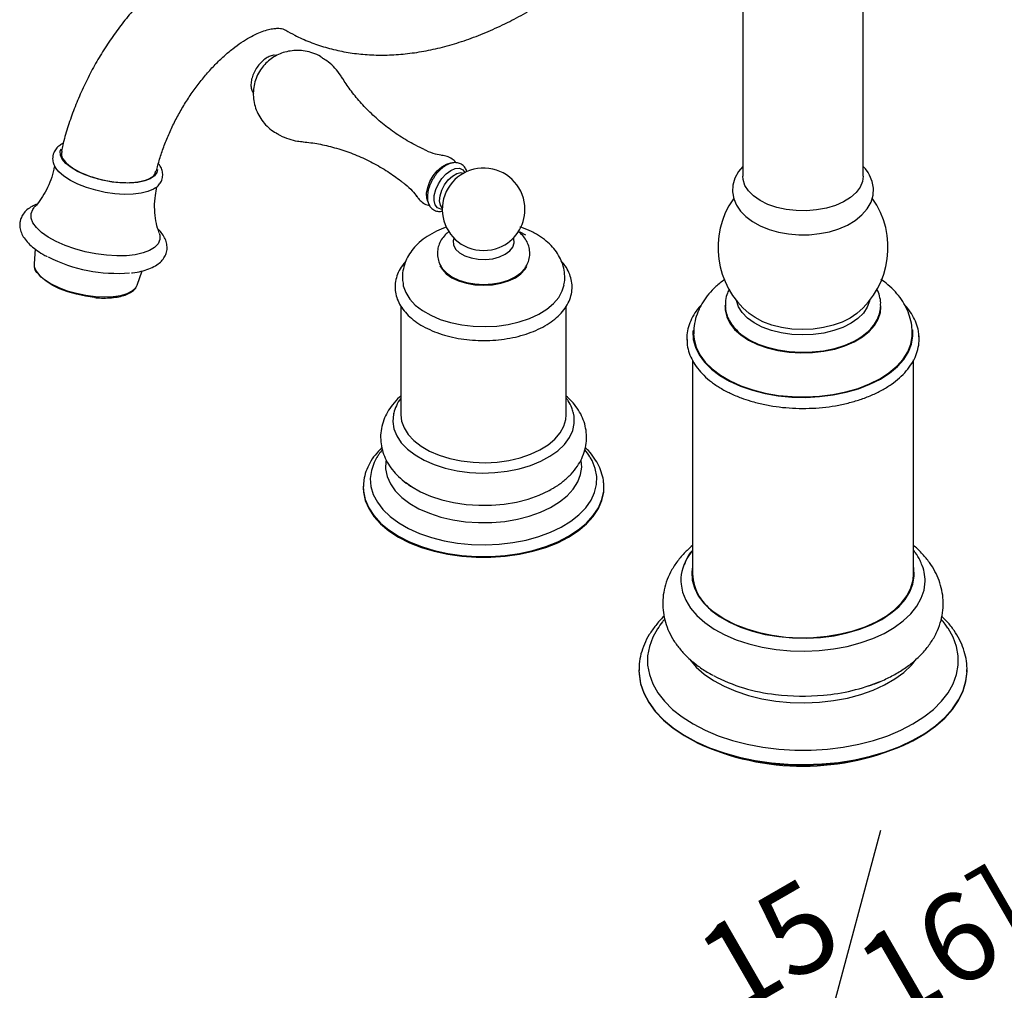
# Model space of a CAD drawing. Units: millimetres. Extents: x -1027 to 210, y -64 to 861.
# Drawn here: x 19 to 36, y 233 to 249 of the extents above; entities that cross this region are included whole.
import ezdxf

# ---------------------------------------------------------------- set-up
doc = ezdxf.new("R2010")
doc.units = ezdxf.units.MM
doc.layers.add('DIM', color=6, linetype='Continuous')
doc.styles.add('勝泰-1.5', font='simplex.shx', dxfattribs={"height": 1.5, "bigfont": 'chineset.shx'})
doc.dimstyles.new('比例1／8', dxfattribs={"dimtxt": 1.5, "dimasz": 2, "dimexe": 1.25, "dimexo": 0.625, "dimgap": 0.5, "dimtad": 1, "dimdec": 0, "dimlfac": 8, "dimdsep": 46, "dimtxsty": '勝泰-1.5', "dimcen": 2.5, "dimadec": 0, "dimazin": 0, "dimtfac": 1, "dimtdec": 0, "dimtmove": 0, "dimatfit": 3, "dimfxl": 0, "dimfrac": 1, "dimarcsym": 0})

# ---------------------------------------------------------------- blocks, each defined once
blk = doc.blocks.new('*D123')
at = {"layer": 'Defpoints', "color": 0}
for p in [(47.089, 236.877), (41.252, 235.783), (43.223, 234.645)]:
    blk.add_point(p, dxfattribs=at)
at = {"layer": 'DIM', "color": 0, "lineweight": -2}
for p, q in [((46.849, 239.015), (48.581, 240.015)), ((46.464, 237.238), (43.867, 238.737)), ((45.117, 238.015), (41.252, 235.783)), ((42.598, 235.006), (40.002, 236.505)), ((39.52, 234.783), (27.581, 227.891))]:
    blk.add_line(p, q, dxfattribs=at)
at = {"layer": 'DIM', "color": 0}
for points in [[(46.683, 239.304), (47.016, 238.727), (45.117, 238.015)], [(39.686, 234.495), (39.353, 235.072), (41.252, 235.783)]]:
    blk.add_solid(points, dxfattribs=at)
at = {"layer": 'DIM', "color": 0, "insert": (31.559, 232.786), "char_height": 1.5, "attachment_point": 5, "rotation": 30, "style": '勝泰-1.5'}
blk.add_mtext('{\\A0;50[1{\\H1x;\\S15#16;}]}', dxfattribs=at)

msp = doc.modelspace()

# ---------------------------------------------------------------- linework, layer by layer
for p, q in [((33.285, 246.829), (33.285, 251.86)), ((31.231, 251.744), (31.231, 246.829)), ((23.429, 249.321), (23.446, 249.312)), ((19.605, 247.254), (19.619, 247.296)), ((27.536, 245.822), (27.438, 245.872)), ((19.176, 245.588), (19.158, 245.332)), ((19.158, 245.332), (19.16, 245.297)), ((20.915, 244.972), (20.999, 245.214)), ((20.903, 244.947), (20.915, 244.972)), ((25.409, 244.612), (25.409, 242.76)), ((28.225, 242.76), (28.225, 244.608)), ((30.934, 244.613), (30.933, 244.627)), ((34.237, 244.058), (34.236, 244.106)), ((34.237, 244.057), (34.236, 244.106)), ((30.279, 244.058), (30.279, 244.057)), ((30.279, 244.058), (30.279, 244.036)), ((30.279, 244.057), (30.279, 244.036)), ((34.237, 244.057), (34.237, 244.058)), ((30.374, 243.692), (30.374, 240.051)), ((34.142, 240.051), (34.142, 243.697)), ((25.288, 242.797), (25.284, 242.78)), ((28.348, 242.789), (28.346, 242.799)), ((24.768, 241.531), (24.768, 241.516)), ((28.867, 241.516), (28.867, 241.531)), ((29.463, 238.416), (29.463, 238.408)), ((29.463, 238.416), (29.464, 238.407)), ((35.053, 238.408), (35.053, 238.416))]:
    msp.add_line(p, q)
at = {"flags": 128}
for points in [[(21.263, 246.942), (21.251, 246.888), (21.209, 246.831), (21.139, 246.783), (21.044, 246.746), (20.926, 246.722), (20.791, 246.71), (20.643, 246.712), (20.487, 246.728), (20.329, 246.757), (20.175, 246.797), (20.03, 246.848), (19.9, 246.908), (19.789, 246.974), (19.702, 247.045), (19.64, 247.116), (19.608, 247.187), (19.605, 247.254), (19.605, 247.254)], [(19.53, 246.962), (19.522, 246.975), (19.514, 246.989)], [(21.228, 246.628), (21.193, 246.605), (21.098, 246.565), (20.981, 246.536), (20.845, 246.52), (20.695, 246.518), (20.535, 246.528), (20.372, 246.552), (20.209, 246.588), (20.052, 246.635), (19.907, 246.692), (19.777, 246.756), (19.668, 246.827), (19.582, 246.9), (19.53, 246.962)], [(25.867, 246.394), (25.849, 246.454), (25.846, 246.54), (25.865, 246.637), (25.903, 246.737), (25.959, 246.833), (26.028, 246.919), (26.105, 246.987), (26.184, 247.032), (26.259, 247.052), (26.281, 247.053)], [(26.113, 246.265), (26.091, 246.266), (26.034, 246.29), (25.994, 246.34), (25.975, 246.413), (25.977, 246.501), (26.002, 246.599), (26.047, 246.698), (26.107, 246.79), (26.18, 246.868), (26.257, 246.925), (26.334, 246.957), (26.404, 246.962), (26.462, 246.938), (26.5, 246.891)], [(31.231, 246.99), (31.162, 246.909), (31.099, 246.794), (31.064, 246.675), (31.059, 246.558), (31.079, 246.444), (31.124, 246.336), (31.192, 246.234), (31.283, 246.14), (31.396, 246.054), (31.53, 245.98), (31.68, 245.92), (31.842, 245.874), (32.013, 245.844), (32.188, 245.83), (32.365, 245.831), (32.54, 245.849), (32.709, 245.882), (32.869, 245.931), (33.017, 245.995), (33.149, 246.074), (33.263, 246.167), (33.353, 246.272), (33.417, 246.387), (33.452, 246.505), (33.458, 246.623), (33.438, 246.737), (33.394, 246.845), (33.368, 246.889), (33.368, 246.889), (33.324, 246.95), (33.285, 246.99)], [(26.114, 246.286), (26.081, 246.335), (26.067, 246.408), (26.075, 246.495), (26.104, 246.589), (26.153, 246.681), (26.215, 246.764), (26.287, 246.83), (26.361, 246.873), (26.431, 246.889), (26.481, 246.881)], [(33.285, 246.829), (33.273, 246.739), (33.232, 246.641), (33.162, 246.549), (33.067, 246.464), (32.949, 246.391), (32.81, 246.33), (32.656, 246.283), (32.49, 246.252), (32.318, 246.238), (32.144, 246.24), (31.973, 246.26), (31.81, 246.296), (31.661, 246.347), (31.528, 246.413), (31.417, 246.49), (31.329, 246.577), (31.269, 246.671), (31.237, 246.77), (31.231, 246.829)], [(19.108, 246.191), (19.137, 246.262), (19.162, 246.294)], [(21.289, 245.859), (21.299, 245.825), (21.3, 245.748), (21.271, 245.677), (21.213, 245.615), (21.127, 245.561), (21.017, 245.519), (20.884, 245.49), (20.732, 245.473), (20.567, 245.47), (20.391, 245.48), (20.21, 245.504), (20.029, 245.541), (19.853, 245.589), (19.686, 245.648), (19.534, 245.715), (19.399, 245.79), (19.287, 245.869), (19.2, 245.951), (19.14, 246.033), (19.109, 246.114), (19.108, 246.191), (19.108, 246.191)], [(26.308, 245.777), (26.296, 245.728), (26.303, 245.655), (26.341, 245.586), (26.406, 245.524), (26.495, 245.472), (26.603, 245.435), (26.723, 245.413), (26.849, 245.409), (26.972, 245.422), (27.087, 245.452), (27.186, 245.496), (27.264, 245.554), (27.316, 245.62), (27.338, 245.691), (27.331, 245.764), (27.326, 245.777)], [(19.16, 245.297), (19.162, 245.285), (19.192, 245.212), (19.252, 245.138), (19.338, 245.065), (19.448, 244.996), (19.578, 244.933), (19.724, 244.877), (19.881, 244.832), (20.043, 244.799), (20.205, 244.778)], [(26.074, 245.302), (26.109, 245.241), (26.18, 245.165), (26.275, 245.098), (26.392, 245.043), (26.524, 245.002), (26.668, 244.977), (26.817, 244.968), (26.967, 244.977), (27.11, 245.002), (27.243, 245.043), (27.359, 245.098), (27.454, 245.165), (27.525, 245.241), (27.553, 245.288)], [(26.104, 245.269), (26.113, 245.256), (26.184, 245.18), (26.278, 245.113), (26.394, 245.058), (26.526, 245.018), (26.668, 244.993), (26.817, 244.984), (26.966, 244.993), (27.109, 245.018), (27.24, 245.058), (27.356, 245.113), (27.451, 245.18), (27.521, 245.256), (27.529, 245.267)], [(20.191, 244.763), (20.036, 244.783), (19.882, 244.815), (19.732, 244.858), (19.593, 244.911), (19.468, 244.972), (19.363, 245.038), (19.281, 245.107), (19.226, 245.176)], [(20.205, 244.778), (20.362, 244.77), (20.508, 244.776), (20.637, 244.796), (20.747, 244.828), (20.832, 244.873), (20.891, 244.927), (20.903, 244.947)], [(25.446, 244.978), (25.449, 244.958), (25.49, 244.844), (25.558, 244.735), (25.653, 244.632), (25.774, 244.539), (25.916, 244.457), (26.077, 244.388), (26.255, 244.333), (26.444, 244.293), (26.641, 244.27), (26.842, 244.264), (27.043, 244.274), (27.238, 244.301), (27.425, 244.345), (27.599, 244.404), (27.756, 244.476), (27.893, 244.562), (28.007, 244.657), (28.096, 244.762), (28.157, 244.872), (28.188, 244.975)], [(30.941, 244.665), (30.94, 244.661), (30.935, 244.546), (30.959, 244.433), (31.012, 244.323), (31.092, 244.218), (31.199, 244.122), (31.33, 244.036), (31.481, 243.962), (31.65, 243.902)], [(33.395, 244.712), (33.392, 244.698), (33.354, 244.594), (33.287, 244.495), (33.194, 244.404), (33.077, 244.322), (32.938, 244.252), (32.782, 244.196), (32.612, 244.155), (32.434, 244.13), (32.25, 244.122), (32.067, 244.132), (31.889, 244.158), (31.72, 244.2), (31.565, 244.258), (31.428, 244.329), (31.313, 244.411), (31.222, 244.504), (31.158, 244.603), (31.123, 244.707), (31.122, 244.712)], [(31.65, 243.902), (31.832, 243.858), (32.023, 243.829), (32.22, 243.817), (32.418, 243.822), (32.612, 243.845), (32.799, 243.883), (32.973, 243.938), (33.131, 244.006), (33.27, 244.088), (33.386, 244.181), (33.477, 244.282), (33.541, 244.39), (33.576, 244.503), (33.583, 244.6)], [(33.569, 244.511), (33.568, 244.503), (33.533, 244.392), (33.47, 244.284), (33.379, 244.183), (33.264, 244.091), (33.126, 244.01), (32.969, 243.942), (32.795, 243.888), (32.61, 243.849), (32.417, 243.827), (32.221, 243.822), (32.025, 243.834), (31.834, 243.862), (31.653, 243.907), (31.486, 243.966), (31.336, 244.04), (31.206, 244.125), (31.1, 244.221), (31.019, 244.324), (30.967, 244.434), (30.945, 244.528)], [(33.177, 244.49), (33.063, 244.411), (32.927, 244.343), (32.773, 244.287), (32.606, 244.247), (32.431, 244.223), (32.25, 244.215), (32.07, 244.224), (31.895, 244.25), (31.729, 244.292), (31.577, 244.348), (31.442, 244.418), (31.34, 244.49)], [(30.386, 244.204), (30.384, 244.183), (30.39, 244.047), (30.425, 243.912), (30.49, 243.782), (30.582, 243.657), (30.701, 243.539), (30.844, 243.431), (31.009, 243.334), (31.195, 243.25), (31.397, 243.18)], [(30.395, 244.141), (30.402, 244.048), (30.437, 243.914), (30.501, 243.784), (30.593, 243.66), (30.711, 243.543), (30.853, 243.436), (31.018, 243.34), (31.202, 243.256), (31.402, 243.187)], [(31.397, 243.18), (31.612, 243.126), (31.838, 243.087), (32.07, 243.065), (32.306, 243.06), (32.54, 243.072), (32.771, 243.101), (32.993, 243.146), (33.203, 243.207), (33.399, 243.283), (33.576, 243.372), (33.733, 243.473), (33.867, 243.585), (33.975, 243.706), (34.056, 243.834), (34.109, 243.966), (34.132, 244.102), (34.13, 244.208)], [(31.402, 243.187), (31.616, 243.132), (31.841, 243.094), (32.072, 243.072), (32.305, 243.067), (32.538, 243.079), (32.767, 243.108), (32.988, 243.153), (33.197, 243.213), (33.391, 243.288), (33.568, 243.377), (33.723, 243.478), (33.856, 243.589), (33.964, 243.709), (34.044, 243.836), (34.097, 243.968), (34.12, 244.102), (34.121, 244.142)], [(33.353, 244.167), (33.268, 244.097), (33.179, 244.038)], [(25.284, 242.78), (25.282, 242.772), (25.271, 242.648), (25.29, 242.524), (25.338, 242.402), (25.415, 242.286), (25.52, 242.177), (25.65, 242.078), (25.802, 241.99), (25.975, 241.915), (26.163, 241.854), (26.365, 241.81), (26.575, 241.782), (26.79, 241.771), (27.006, 241.777), (27.217, 241.801), (27.421, 241.842), (27.614, 241.898), (27.79, 241.97), (27.948, 242.055), (28.084, 242.151), (28.195, 242.258), (28.279, 242.373), (28.335, 242.493), (28.362, 242.617), (28.358, 242.741), (28.348, 242.789)], [(25.409, 242.76), (25.421, 242.656), (25.462, 242.54), (25.532, 242.428), (25.629, 242.324), (25.752, 242.228), (25.897, 242.145), (26.062, 242.074), (26.243, 242.018), (26.436, 241.977), (26.638, 241.954), (26.843, 241.947), (27.047, 241.958), (27.247, 241.986), (27.438, 242.03), (27.615, 242.09), (27.775, 242.164), (27.915, 242.251), (28.032, 242.349), (28.123, 242.455), (28.185, 242.568), (28.219, 242.685), (28.225, 242.76)], [(24.994, 242.028), (24.953, 241.95), (24.906, 241.815), (24.887, 241.679), (24.898, 241.541), (24.938, 241.406), (25.007, 241.275), (25.103, 241.149), (25.225, 241.032), (25.371, 240.924), (25.539, 240.827), (25.726, 240.742), (25.93, 240.672), (26.148, 240.616), (26.375, 240.577), (26.609, 240.554), (26.847, 240.547), (27.084, 240.558), (27.317, 240.585), (27.542, 240.629), (27.756, 240.688), (27.956, 240.762), (28.139, 240.85), (28.302, 240.95), (28.442, 241.06), (28.558, 241.18), (28.647, 241.307), (28.709, 241.44), (28.741, 241.576), (28.745, 241.713), (28.72, 241.849), (28.665, 241.983), (28.64, 242.027)], [(25.152, 241.979), (25.151, 241.97), (25.147, 241.841), (25.173, 241.713), (25.229, 241.588), (25.312, 241.468), (25.423, 241.356), (25.558, 241.254), (25.716, 241.162), (25.894, 241.084), (26.088, 241.02), (26.295, 240.972), (26.511, 240.94), (26.733, 240.925), (26.957, 240.927), (27.177, 240.946), (27.392, 240.983), (27.596, 241.035), (27.786, 241.102), (27.959, 241.184), (28.112, 241.278), (28.241, 241.383), (28.345, 241.497), (28.422, 241.619), (28.47, 241.744), (28.489, 241.873), (28.481, 241.985)], [(25.489, 241.613), (25.586, 241.542), (25.741, 241.453), (25.914, 241.377), (26.104, 241.314), (26.307, 241.267), (26.518, 241.236), (26.735, 241.221), (26.954, 241.223), (27.17, 241.242), (27.379, 241.277), (27.579, 241.328), (27.765, 241.395), (27.934, 241.474), (27.961, 241.489)], [(24.768, 241.545), (24.771, 241.459), (24.801, 241.318), (24.86, 241.179), (24.948, 241.045), (25.063, 240.919), (25.204, 240.801), (25.368, 240.694), (25.553, 240.599), (25.757, 240.518), (25.976, 240.452), (26.207, 240.401), (26.448, 240.367), (26.693, 240.35), (26.941, 240.35), (27.187, 240.367), (27.427, 240.401), (27.658, 240.452), (27.877, 240.518), (28.081, 240.599), (28.266, 240.694), (28.43, 240.801), (28.571, 240.919), (28.686, 241.045), (28.774, 241.179), (28.833, 241.318), (28.863, 241.459), (28.866, 241.542)], [(24.768, 241.516), (24.771, 241.444), (24.801, 241.302), (24.86, 241.164), (24.948, 241.03), (25.063, 240.904), (25.204, 240.786), (25.368, 240.679), (25.553, 240.584), (25.757, 240.503), (25.976, 240.437), (26.207, 240.386), (26.448, 240.352), (26.693, 240.335), (26.941, 240.335), (27.187, 240.352), (27.427, 240.386), (27.658, 240.437), (27.877, 240.503), (28.081, 240.584), (28.266, 240.679), (28.43, 240.786), (28.571, 240.904), (28.686, 241.03), (28.774, 241.164), (28.833, 241.302), (28.863, 241.444), (28.867, 241.516)], [(30.374, 240.446), (30.367, 240.437), (30.282, 240.312)], [(30.374, 240.177), (30.363, 240.086), (30.37, 239.948), (30.408, 239.813), (30.474, 239.681), (30.569, 239.555), (30.69, 239.436), (30.836, 239.328), (31.004, 239.23), (31.192, 239.146), (31.397, 239.076), (31.616, 239.022), (31.845, 238.983), (32.08, 238.962), (32.318, 238.957), (32.555, 238.97), (32.787, 239), (33.011, 239.047), (33.224, 239.109), (33.42, 239.187), (33.599, 239.277), (33.757, 239.381), (33.89, 239.494), (33.999, 239.617), (34.079, 239.746), (34.131, 239.88), (34.154, 240.017), (34.146, 240.155), (34.142, 240.177)], [(30.771, 239.384), (30.928, 239.282), (31.105, 239.191), (31.301, 239.115), (31.512, 239.053), (31.735, 239.007), (31.966, 238.977), (32.201, 238.964), (32.438, 238.969), (32.671, 238.99), (32.898, 239.029), (33.115, 239.083), (33.319, 239.153), (33.506, 239.236), (33.673, 239.333), (33.817, 239.441), (33.938, 239.559), (34.031, 239.684), (34.097, 239.815), (34.134, 239.95), (34.142, 240.051)], [(30.181, 239.875), (30.206, 239.742), (30.26, 239.603), (30.342, 239.469), (30.452, 239.342), (30.586, 239.222), (30.744, 239.113), (30.924, 239.016), (31.122, 238.931), (31.336, 238.86), (31.563, 238.805), (31.8, 238.766), (32.043, 238.742), (32.289, 238.736), (32.535, 238.747), (32.777, 238.774), (33.011, 238.817), (33.235, 238.877), (33.446, 238.951), (33.639, 239.039), (33.814, 239.139), (33.966, 239.251), (34.094, 239.373), (34.197, 239.502), (34.273, 239.637), (34.32, 239.777), (34.336, 239.88)], [(29.779, 239.117), (29.699, 238.973), (29.641, 238.817), (29.612, 238.658), (29.612, 238.497), (29.641, 238.338), (29.699, 238.182), (29.784, 238.029), (29.897, 237.883), (30.036, 237.744), (30.199, 237.615), (30.385, 237.496), (30.591, 237.389), (30.815, 237.295), (31.055, 237.214), (31.309, 237.149), (31.572, 237.1), (31.844, 237.067), (32.12, 237.05), (32.397, 237.05), (32.673, 237.067), (32.944, 237.1), (33.208, 237.149), (33.461, 237.214), (33.701, 237.295), (33.926, 237.389), (34.132, 237.496), (34.318, 237.615), (34.481, 237.744), (34.619, 237.883), (34.732, 238.029), (34.818, 238.182), (34.875, 238.338), (34.904, 238.497), (34.904, 238.658), (34.875, 238.817), (34.818, 238.973), (34.732, 239.126), (34.731, 239.127)], [(30.32, 238.608), (30.331, 238.593), (30.44, 238.465), (30.576, 238.345), (30.735, 238.235), (30.916, 238.137), (31.115, 238.052), (31.33, 237.981), (31.559, 237.925), (31.797, 237.885), (32.042, 237.862), (32.289, 237.856), (32.537, 237.866), (32.78, 237.894), (33.016, 237.938), (33.241, 237.997), (33.453, 238.072), (33.648, 238.16), (33.823, 238.262), (33.977, 238.374), (34.106, 238.496), (34.194, 238.604)], [(29.463, 238.408), (29.466, 238.346), (29.491, 238.181), (29.547, 238.018), (29.631, 237.859), (29.742, 237.706), (29.881, 237.56), (30.045, 237.424), (30.232, 237.297), (30.44, 237.183), (30.668, 237.082), (30.913, 236.994), (31.172, 236.922), (31.443, 236.865), (31.722, 236.825), (32.007, 236.802), (32.294, 236.795), (32.581, 236.806), (32.865, 236.834), (33.142, 236.878), (33.41, 236.939), (33.666, 237.015), (33.907, 237.106), (34.13, 237.21), (34.334, 237.328), (34.515, 237.457), (34.673, 237.596), (34.804, 237.743), (34.909, 237.898), (34.986, 238.058), (35.034, 238.222), (35.053, 238.388), (35.053, 238.408)], [(29.464, 238.407), (29.466, 238.354), (29.491, 238.188), (29.547, 238.025), (29.631, 237.867), (29.742, 237.714), (29.881, 237.568), (30.045, 237.431), (30.232, 237.305), (30.44, 237.191), (30.668, 237.089), (30.913, 237.002), (31.172, 236.93), (31.443, 236.873), (31.722, 236.833), (32.007, 236.809), (32.294, 236.803), (32.581, 236.814), (32.865, 236.841), (33.142, 236.886), (33.41, 236.946), (33.666, 237.022), (33.907, 237.113), (34.13, 237.218), (34.334, 237.336), (34.515, 237.465), (34.673, 237.604), (34.804, 237.751), (34.909, 237.906), (34.986, 238.066), (35.034, 238.23), (35.053, 238.39)], [(35.053, 238.39), (35.053, 238.395), (35.053, 238.416)]]:
    msp.add_lwpolyline(points, dxfattribs=at)
for centre, radius, start, end in [((26.817, 246.262), 0.704, 0, 247.7518), ((32.258, 245.611), 1.449, 144.9485, 230.6578), ((32.258, 245.611), 1.449, 309.3422, 35.4567), ((26.817, 246.262), 0.704, 292.2482, 0), ((26.817, 246.288), 0.727, 248.5043, 291.4957), ((20.573, 247.78), 2.608, 243.181, 274.7164), ((31.784, 244.825), 0.904, 222.421, 240.4479), ((30.911, 239.935), 0.733, 149.9715, 184.7386), ((31.221, 240.103), 0.848, 183.4781, 237.9516), ((33.627, 239.937), 0.711, 355.4279, 21.2294), ((32.115, 240.97), 2.989, 242.4415, 263.7649), ((32.337, 241.232), 3.256, 274.752, 292.1743), ((32.258, 241.79), 3.82, 262.9612, 275.2276), ((32.258, 241.069), 4.292, 245.0128, 295.2062)]:
    msp.add_arc(centre, radius, start, end)
for points, knots in [([(24.257, 250.756), (24.212, 250.78), (24.103, 250.839), (23.92, 250.911), (23.71, 250.967), (23.493, 250.998), (23.269, 251.006), (23.04, 250.989), (22.806, 250.948), (22.569, 250.882), (22.329, 250.792), (22.088, 250.676), (21.85, 250.538), (21.615, 250.377), (21.387, 250.195), (21.166, 249.995), (20.955, 249.779), (20.754, 249.548), (20.565, 249.303), (20.388, 249.047), (20.225, 248.781), (20.076, 248.506), (19.943, 248.225), (19.826, 247.939), (19.726, 247.649), (19.661, 247.421), (19.631, 247.29), (19.624, 247.256)], [0, 0, 0, 0, 0.026774, 0.064071, 0.101381, 0.138988, 0.177159, 0.21612, 0.256029, 0.296943, 0.338801, 0.381423, 0.424565, 0.467975, 0.511425, 0.554788, 0.598017, 0.641106, 0.684073, 0.726953, 0.769787, 0.812622, 0.855495, 0.89845, 0.941534, 0.984795, 1, 1, 1, 1]), ([(23.446, 249.312), (23.496, 249.284), (23.629, 249.21), (23.855, 249.11), (24.123, 249.018), (24.402, 248.951), (24.689, 248.907), (24.985, 248.887), (25.29, 248.892), (25.601, 248.922), (25.918, 248.976), (26.24, 249.055), (26.566, 249.159), (26.894, 249.288), (27.218, 249.438), (27.448, 249.56), (27.569, 249.63), (27.586, 249.639)], [0, 0, 0, 0, 0.042922, 0.112478, 0.182095, 0.252023, 0.322494, 0.393694, 0.465755, 0.538736, 0.612626, 0.687348, 0.762773, 0.838745, 0.915105, 0.98802, 1, 1, 1, 1]), ([(21.245, 246.918), (21.248, 246.933), (21.267, 247.015), (21.312, 247.169), (21.385, 247.378), (21.474, 247.59), (21.576, 247.8), (21.691, 248.006), (21.818, 248.205), (21.954, 248.393), (22.097, 248.57), (22.244, 248.731), (22.394, 248.875), (22.544, 249.001), (22.69, 249.107), (22.829, 249.193), (22.959, 249.258), (23.077, 249.304), (23.18, 249.333), (23.265, 249.346), (23.332, 249.347), (23.381, 249.341), (23.41, 249.332), (23.423, 249.324), (23.429, 249.321)], [0, 0, 0, 0, 0.011076, 0.058421, 0.106084, 0.154056, 0.202249, 0.250571, 0.298929, 0.347205, 0.3953, 0.443123, 0.490588, 0.537616, 0.58415, 0.630163, 0.675688, 0.720852, 0.765934, 0.811282, 0.85764, 0.906365, 0.960095, 1, 1, 1, 1]), ([(24.095, 248.824), (24.076, 248.838), (24.02, 248.88), (23.912, 248.926), (23.78, 248.962), (23.649, 248.973), (23.523, 248.963), (23.404, 248.935), (23.295, 248.889), (23.196, 248.829), (23.106, 248.754), (23.027, 248.662), (22.963, 248.554), (22.918, 248.433), (22.894, 248.307), (22.892, 248.178), (22.912, 248.049), (22.954, 247.924), (23.018, 247.806), (23.101, 247.7), (23.198, 247.611), (23.272, 247.569), (23.307, 247.549)], [0, 0, 0, 0, 0.0280555, 0.085223, 0.1398266, 0.1922223, 0.2426756, 0.2914212, 0.338734, 0.3850456, 0.431161, 0.4786616, 0.5305046, 0.5819751, 0.6330554, 0.6843722, 0.7364496, 0.7893556, 0.8429469, 0.8970295, 0.9514213, 1, 1, 1, 1]), ([(23.291, 248.883), (23.278, 248.885), (23.243, 248.891), (23.182, 248.875), (23.109, 248.839), (23.037, 248.78), (22.971, 248.705), (22.916, 248.618), (22.876, 248.526), (22.854, 248.433), (22.852, 248.349), (22.866, 248.281), (22.888, 248.251), (22.897, 248.238)], [0, 0, 0, 0, 0.052953, 0.143742, 0.240607, 0.34093, 0.441185, 0.541128, 0.641288, 0.74216, 0.844496, 0.937881, 1, 1, 1, 1]), ([(24.413, 248.488), (24.403, 248.508), (24.367, 248.572), (24.286, 248.669), (24.188, 248.765), (24.116, 248.81), (24.088, 248.828)], [0, 0, 0, 0, 0.142237, 0.46509, 0.791039, 1, 1, 1, 1]), ([(25.781, 247.295), (25.724, 247.321), (25.579, 247.39), (25.357, 247.527), (25.12, 247.7), (24.903, 247.889), (24.711, 248.09), (24.545, 248.293), (24.455, 248.431), (24.412, 248.497)], [0, 0, 0, 0, 0.098964, 0.2563799, 0.4122712, 0.5658359, 0.7164515, 0.8634184, 1, 1, 1, 1]), ([(23.3, 247.554), (23.316, 247.544), (23.377, 247.504), (23.494, 247.46), (23.629, 247.423), (23.715, 247.417), (23.75, 247.415)], [0, 0, 0, 0, 0.115934, 0.455654, 0.781984, 1, 1, 1, 1]), ([(19.655, 247.386), (19.634, 247.376), (19.587, 247.351), (19.533, 247.297), (19.494, 247.236), (19.483, 247.195), (19.479, 247.178)], [0, 0, 0, 0, 0.229576, 0.53459, 0.817249, 1, 1, 1, 1]), ([(19.634, 247.254), (19.628, 247.231), (19.612, 247.172), (19.69, 247.06), (19.85, 246.937), (20.079, 246.831), (20.347, 246.754), (20.625, 246.714), (20.882, 246.716), (21.085, 246.761), (21.213, 246.832), (21.228, 246.895), (21.235, 246.92)], [0, 0, 0, 0, 0.066459, 0.173885, 0.281273, 0.38864, 0.496005, 0.603389, 0.710809, 0.818279, 0.925797, 1, 1, 1, 1]), ([(23.743, 247.41), (23.786, 247.407), (23.917, 247.396), (24.144, 247.351), (24.418, 247.276), (24.694, 247.172), (24.961, 247.042), (25.21, 246.895), (25.36, 246.782), (25.432, 246.728)], [0, 0, 0, 0, 0.076536, 0.2290003, 0.3850654, 0.5428963, 0.7010465, 0.858466, 1, 1, 1, 1]), ([(26.116, 247.182), (26.077, 247.188), (25.986, 247.204), (25.872, 247.243), (25.803, 247.282), (25.784, 247.293)], [0, 0, 0, 0, 0.3487554, 0.8246035, 1, 1, 1, 1]), ([(19.479, 247.178), (19.477, 247.159), (19.471, 247.114), (19.488, 247.042), (19.51, 246.988), (19.532, 246.961), (19.535, 246.957)], [0, 0, 0, 0, 0.241538, 0.58655, 0.942777, 1, 1, 1, 1]), ([(26.347, 247.056), (26.332, 247.073), (26.296, 247.115), (26.219, 247.156), (26.149, 247.179), (26.11, 247.179), (26.101, 247.179)], [0, 0, 0, 0, 0.236104, 0.58515, 0.907066, 1, 1, 1, 1]), ([(19.504, 246.989), (19.491, 246.93), (19.463, 246.808), (19.394, 246.636), (19.308, 246.481), (19.229, 246.367), (19.179, 246.315), (19.163, 246.298)], [0, 0, 0, 0, 0.222874, 0.457776, 0.684198, 0.900377, 1, 1, 1, 1]), ([(21.225, 246.627), (21.229, 246.629), (21.259, 246.647), (21.298, 246.691), (21.34, 246.762), (21.355, 246.843), (21.344, 246.924), (21.317, 246.991), (21.289, 247.028), (21.278, 247.042)], [0, 0, 0, 0, 0.02947, 0.207597, 0.37339, 0.550901, 0.7213, 0.894564, 1, 1, 1, 1]), ([(26.528, 246.903), (26.527, 246.91), (26.521, 246.942), (26.492, 246.987), (26.442, 247.034), (26.376, 247.059), (26.303, 247.06), (26.226, 247.039), (26.147, 246.997), (26.07, 246.932), (26.009, 246.865), (25.979, 246.818), (25.969, 246.801)], [0, 0, 0, 0, 0.029836, 0.13755, 0.241162, 0.350529, 0.458106, 0.570384, 0.6897, 0.812429, 0.93486, 1, 1, 1, 1]), ([(25.969, 246.801), (25.96, 246.787), (25.93, 246.743), (25.894, 246.661), (25.865, 246.561), (25.856, 246.464), (25.869, 246.379), (25.9, 246.311), (25.949, 246.259), (26.013, 246.231), (26.071, 246.223), (26.106, 246.232), (26.117, 246.235)], [0, 0, 0, 0, 0.055102, 0.173487, 0.292596, 0.413229, 0.53594, 0.641648, 0.742439, 0.849419, 0.953587, 1, 1, 1, 1]), ([(21.291, 245.86), (21.282, 245.886), (21.254, 245.962), (21.224, 246.113), (21.209, 246.302), (21.218, 246.484), (21.243, 246.597), (21.253, 246.645)], [0, 0, 0, 0, 0.1185098, 0.3458161, 0.5832534, 0.8238849, 1, 1, 1, 1]), ([(25.433, 246.725), (25.45, 246.714), (25.513, 246.671), (25.599, 246.587), (25.656, 246.512), (25.682, 246.478)], [0, 0, 0, 0, 0.164452, 0.625268, 1, 1, 1, 1]), ([(25.677, 246.494), (25.686, 246.478), (25.709, 246.436), (25.771, 246.381), (25.838, 246.34), (25.883, 246.331), (25.896, 246.329)], [0, 0, 0, 0, 0.195443, 0.513298, 0.857408, 1, 1, 1, 1]), ([(19.212, 246.352), (19.182, 246.34), (19.116, 246.313), (19.037, 246.256), (18.973, 246.186), (18.935, 246.117), (18.924, 246.072), (18.92, 246.055)], [0, 0, 0, 0, 0.202164, 0.44174, 0.664123, 0.87383, 1, 1, 1, 1]), ([(18.92, 246.055), (18.917, 246.035), (18.911, 245.986), (18.924, 245.905), (18.96, 245.816), (19.02, 245.728), (19.104, 245.641), (19.213, 245.556), (19.307, 245.495), (19.368, 245.465), (19.381, 245.458)], [0, 0, 0, 0, 0.086801, 0.216724, 0.349859, 0.492471, 0.645077, 0.802649, 0.959827, 1, 1, 1, 1]), ([(20.817, 245.181), (20.824, 245.182), (20.884, 245.186), (20.986, 245.207), (21.117, 245.246), (21.226, 245.298), (21.312, 245.36), (21.374, 245.431), (21.414, 245.513), (21.43, 245.602), (21.419, 245.694), (21.385, 245.782), (21.335, 245.862), (21.287, 245.911), (21.266, 245.932)], [0, 0, 0, 0, 0.013554, 0.114604, 0.216924, 0.32076, 0.413269, 0.499079, 0.580352, 0.666786, 0.75099, 0.836735, 0.928327, 1, 1, 1, 1]), ([(26.185, 245.958), (26.183, 245.957), (26.122, 245.94), (26.01, 245.889), (25.854, 245.805), (25.722, 245.704), (25.616, 245.594), (25.535, 245.479), (25.475, 245.352), (25.439, 245.217), (25.429, 245.088), (25.443, 245.01), (25.448, 244.978)], [0, 0, 0, 0, 0.003636, 0.128573, 0.255206, 0.382885, 0.494598, 0.601749, 0.705001, 0.816806, 0.924323, 1, 1, 1, 1]), ([(28.185, 244.974), (28.188, 244.989), (28.203, 245.049), (28.201, 245.158), (28.179, 245.293), (28.13, 245.42), (28.06, 245.539), (27.969, 245.65), (27.855, 245.751), (27.74, 245.828), (27.61, 245.895), (27.517, 245.938), (27.448, 245.958), (27.437, 245.961)], [0, 0, 0, 0, 0.03608, 0.141675, 0.244983, 0.347598, 0.451604, 0.558879, 0.670674, 0.789118, 0.857422, 0.979037, 1, 1, 1, 1]), ([(26.233, 245.89), (26.208, 245.869), (26.155, 245.826), (26.093, 245.744), (26.049, 245.649), (26.028, 245.547), (26.032, 245.443), (26.058, 245.346), (26.091, 245.293), (26.106, 245.268)], [0, 0, 0, 0, 0.133917, 0.287683, 0.434525, 0.577738, 0.730431, 0.878473, 1, 1, 1, 1]), ([(27.525, 245.266), (27.538, 245.286), (27.57, 245.334), (27.599, 245.426), (27.608, 245.531), (27.589, 245.637), (27.548, 245.733), (27.484, 245.818), (27.434, 245.871), (27.402, 245.891), (27.402, 245.891)], [0, 0, 0, 0, 0.102383, 0.246146, 0.40159, 0.550494, 0.696548, 0.844816, 0.99989, 1, 1, 1, 1]), ([(19.163, 245.289), (19.164, 245.279), (19.168, 245.244), (19.184, 245.207), (19.205, 245.182), (19.207, 245.18)], [0, 0, 0, 0, 0.288392, 0.92833, 1, 1, 1, 1]), ([(25.488, 245.372), (25.469, 245.351), (25.418, 245.293), (25.361, 245.191), (25.318, 245.068), (25.304, 244.944), (25.317, 244.821), (25.355, 244.702), (25.418, 244.588), (25.505, 244.48), (25.615, 244.38), (25.746, 244.29), (25.896, 244.211), (26.063, 244.144), (26.242, 244.092), (26.431, 244.054), (26.627, 244.032), (26.826, 244.025), (27.024, 244.033), (27.219, 244.057), (27.407, 244.096), (27.586, 244.15), (27.751, 244.217), (27.901, 244.298), (28.033, 244.391), (28.143, 244.494), (28.229, 244.607), (28.29, 244.727), (28.323, 244.851), (28.329, 244.975), (28.308, 245.097), (28.261, 245.214), (28.206, 245.308), (28.159, 245.358), (28.143, 245.375)], [0, 0, 0, 0, 0.019415, 0.05202, 0.08403, 0.115365, 0.146251, 0.177054, 0.208139, 0.239783, 0.271992, 0.30459, 0.337369, 0.370168, 0.402924, 0.435628, 0.468289, 0.500927, 0.533563, 0.566217, 0.598907, 0.631659, 0.664493, 0.697425, 0.730445, 0.763481, 0.79635, 0.828792, 0.860585, 0.891742, 0.922574, 0.953421, 0.984664, 1, 1, 1, 1]), ([(34.12, 244.142), (34.119, 244.19), (34.115, 244.291), (34.079, 244.441), (34.02, 244.59), (33.938, 244.73), (33.833, 244.861), (33.717, 244.976), (33.627, 245.04), (33.587, 245.069)], [0, 0, 0, 0, 0.130328, 0.274037, 0.417835, 0.56379, 0.713766, 0.86914, 1, 1, 1, 1]), ([(20.195, 244.759), (20.221, 244.757), (20.295, 244.751), (20.414, 244.751), (20.545, 244.762), (20.662, 244.785), (20.763, 244.82), (20.838, 244.867), (20.884, 244.908), (20.896, 244.936), (20.899, 244.942)], [0, 0, 0, 0, 0.077591, 0.225586, 0.374118, 0.5234, 0.673795, 0.825504, 0.960651, 1, 1, 1, 1]), ([(30.924, 245.067), (30.872, 245.028), (30.773, 244.953), (30.651, 244.825), (30.553, 244.691), (30.478, 244.55), (30.425, 244.398), (30.397, 244.261), (30.398, 244.173), (30.398, 244.14)], [0, 0, 0, 0, 0.170687, 0.325682, 0.475128, 0.619639, 0.760468, 0.911826, 1, 1, 1, 1]), ([(31.007, 244.908), (30.994, 244.885), (30.96, 244.823), (30.936, 244.727), (30.936, 244.657), (30.936, 244.63)], [0, 0, 0, 0, 0.272491, 0.714939, 1, 1, 1, 1]), ([(33.58, 244.623), (33.581, 244.638), (33.585, 244.693), (33.564, 244.788), (33.538, 244.866), (33.517, 244.902), (33.517, 244.902)], [0, 0, 0, 0, 0.154551, 0.576088, 0.996846, 1, 1, 1, 1]), ([(30.53, 244.638), (30.525, 244.634), (30.48, 244.59), (30.415, 244.499), (30.34, 244.366), (30.296, 244.228), (30.276, 244.116), (30.281, 244.052), (30.283, 244.034)], [0, 0, 0, 0, 0.02584, 0.252511, 0.477143, 0.69869, 0.916889, 1, 1, 1, 1]), ([(30.934, 244.613), (30.938, 244.575), (30.945, 244.498), (30.989, 244.386), (31.055, 244.28), (31.145, 244.181), (31.257, 244.09), (31.371, 244.019), (31.452, 243.985), (31.482, 243.971)], [0, 0, 0, 0, 0.1441344, 0.2906624, 0.4393172, 0.5915919, 0.7472888, 0.9051258, 1, 1, 1, 1]), ([(33.012, 243.962), (33.045, 243.976), (33.13, 244.011), (33.249, 244.083), (33.367, 244.176), (33.462, 244.279), (33.531, 244.392), (33.574, 244.506), (33.579, 244.583), (33.582, 244.619)], [0, 0, 0, 0, 0.099495, 0.254399, 0.409842, 0.564932, 0.718127, 0.867684, 1, 1, 1, 1]), ([(34.232, 244.111), (34.231, 244.137), (34.227, 244.209), (34.191, 244.325), (34.128, 244.456), (34.06, 244.56), (34.007, 244.615), (33.99, 244.633)], [0, 0, 0, 0, 0.140539, 0.388014, 0.636996, 0.889094, 1, 1, 1, 1]), ([(31.367, 242.997), (31.403, 242.986), (31.508, 242.956), (31.689, 242.918), (31.91, 242.887), (32.137, 242.871), (32.365, 242.87), (32.591, 242.885), (32.813, 242.915), (33.028, 242.961), (33.233, 243.02), (33.426, 243.094), (33.604, 243.18), (33.764, 243.279), (33.904, 243.389), (34.022, 243.509), (34.117, 243.637), (34.186, 243.772), (34.226, 243.911), (34.242, 244.025), (34.234, 244.091), (34.232, 244.111)], [0, 0, 0, 0, 0.029513, 0.085373, 0.141195, 0.196981, 0.252752, 0.30853, 0.364332, 0.420183, 0.476105, 0.53212, 0.588244, 0.644478, 0.700788, 0.757039, 0.81302, 0.868447, 0.923083, 0.97691, 1, 1, 1, 1]), ([(30.283, 244.034), (30.283, 244.005), (30.285, 243.931), (30.317, 243.812), (30.375, 243.68), (30.459, 243.553), (30.566, 243.433), (30.696, 243.32), (30.847, 243.218), (31.018, 243.127), (31.192, 243.052), (31.313, 243.014), (31.367, 242.997)], [0, 0, 0, 0, 0.063491, 0.166438, 0.269859, 0.3745, 0.480584, 0.587868, 0.695897, 0.804255, 0.912637, 1, 1, 1, 1]), ([(25.409, 243.082), (25.402, 243.076), (25.346, 243.032), (25.268, 242.941), (25.177, 242.811), (25.113, 242.674), (25.072, 242.529), (25.058, 242.379), (25.072, 242.231), (25.111, 242.089), (25.173, 241.954), (25.259, 241.827), (25.367, 241.707), (25.499, 241.598), (25.596, 241.529), (25.652, 241.5), (25.652, 241.5)], [0, 0, 0, 0, 0.014589, 0.106136, 0.186058, 0.263415, 0.346411, 0.426722, 0.505313, 0.583326, 0.661929, 0.742341, 0.825404, 0.911348, 0.999687, 1, 1, 1, 1]), ([(27.969, 241.495), (27.985, 241.504), (28.06, 241.543), (28.175, 241.627), (28.31, 241.749), (28.415, 241.88), (28.494, 242.019), (28.547, 242.163), (28.573, 242.314), (28.571, 242.463), (28.543, 242.607), (28.491, 242.746), (28.415, 242.876), (28.327, 242.99), (28.256, 243.054), (28.225, 243.082)], [0, 0, 0, 0, 0.026191, 0.118031, 0.209661, 0.299798, 0.377872, 0.461842, 0.542803, 0.621513, 0.699234, 0.776952, 0.855977, 0.937335, 1, 1, 1, 1]), ([(25.409, 243.047), (25.408, 243.045), (25.373, 243.005), (25.331, 242.919), (25.292, 242.832), (25.285, 242.785), (25.285, 242.782)], [0, 0, 0, 0, 0.025224, 0.502996, 0.969492, 1, 1, 1, 1]), ([(28.342, 242.804), (28.335, 242.83), (28.317, 242.897), (28.276, 242.978), (28.236, 243.028), (28.225, 243.043)], [0, 0, 0, 0, 0.309421, 0.801488, 1, 1, 1, 1]), ([(25.084, 242.204), (25.044, 242.163), (24.964, 242.079), (24.874, 241.942), (24.81, 241.799), (24.774, 241.665), (24.771, 241.579), (24.77, 241.543)], [0, 0, 0, 0, 0.214459, 0.430398, 0.642525, 0.850004, 1, 1, 1, 1]), ([(25.094, 242.166), (25.072, 242.14), (25.036, 242.098), (25.009, 242.049), (24.999, 242.03)], [0, 0, 0, 0, 0.61005, 1, 1, 1, 1]), ([(28.638, 242.029), (28.635, 242.034), (28.61, 242.083), (28.574, 242.126), (28.543, 242.165)], [0, 0, 0, 0, 0.108562, 1, 1, 1, 1]), ([(28.863, 241.54), (28.864, 241.563), (28.864, 241.635), (28.837, 241.754), (28.785, 241.893), (28.706, 242.027), (28.627, 242.13), (28.567, 242.185), (28.549, 242.202)], [0, 0, 0, 0, 0.098597, 0.298973, 0.49992, 0.703627, 0.911274, 1, 1, 1, 1]), ([(30.374, 240.534), (30.326, 240.491), (30.226, 240.403), (30.102, 240.251), (30, 240.086), (29.926, 239.915), (29.881, 239.74), (29.865, 239.566), (29.875, 239.394), (29.912, 239.227), (29.972, 239.066), (30.057, 238.911), (30.165, 238.764), (30.295, 238.625), (30.45, 238.496), (30.592, 238.396), (30.689, 238.345), (30.721, 238.329)], [0, 0, 0, 0, 0.068697, 0.143444, 0.216246, 0.286647, 0.354711, 0.420926, 0.486017, 0.550692, 0.615624, 0.681585, 0.749196, 0.818819, 0.890447, 0.963701, 1, 1, 1, 1]), ([(30.374, 240.452), (30.362, 240.438), (30.314, 240.379), (30.265, 240.293), (30.238, 240.218), (30.23, 240.194)], [0, 0, 0, 0, 0.181461, 0.734159, 1, 1, 1, 1]), ([(33.371, 238.145), (33.39, 238.15), (33.486, 238.18), (33.647, 238.249), (33.85, 238.351), (34.036, 238.471), (34.202, 238.606), (34.346, 238.755), (34.463, 238.915), (34.553, 239.084), (34.614, 239.257), (34.646, 239.432), (34.65, 239.605), (34.628, 239.775), (34.581, 239.94), (34.509, 240.098), (34.415, 240.25), (34.295, 240.393), (34.203, 240.488), (34.146, 240.531), (34.142, 240.534)], [0, 0, 0, 0, 0.016447, 0.081782, 0.147567, 0.213726, 0.279901, 0.34548, 0.409735, 0.472073, 0.532295, 0.590639, 0.647642, 0.703976, 0.760171, 0.816899, 0.874782, 0.934273, 0.995551, 1, 1, 1, 1]), ([(34.286, 240.198), (34.275, 240.226), (34.247, 240.301), (34.197, 240.387), (34.152, 240.44), (34.142, 240.453)], [0, 0, 0, 0, 0.313445, 0.844121, 1, 1, 1, 1]), ([(29.893, 239.331), (29.891, 239.329), (29.836, 239.281), (29.748, 239.177), (29.636, 239.021), (29.552, 238.858), (29.495, 238.69), (29.465, 238.539), (29.466, 238.443), (29.466, 238.405)], [0, 0, 0, 0, 0.008873, 0.188304, 0.366342, 0.542131, 0.715063, 0.885124, 1, 1, 1, 1]), ([(29.904, 239.282), (29.89, 239.267), (29.844, 239.215), (29.807, 239.157), (29.781, 239.117)], [0, 0, 0, 0, 0.299165, 1, 1, 1, 1]), ([(34.726, 239.13), (34.712, 239.152), (34.679, 239.206), (34.637, 239.253), (34.613, 239.28)], [0, 0, 0, 0, 0.427075, 1, 1, 1, 1]), ([(35.05, 238.386), (35.051, 238.405), (35.056, 238.48), (35.039, 238.61), (34.997, 238.775), (34.928, 238.935), (34.835, 239.09), (34.733, 239.222), (34.654, 239.298), (34.622, 239.329)], [0, 0, 0, 0, 0.056017, 0.220205, 0.384291, 0.549491, 0.716827, 0.886744, 1, 1, 1, 1])]:
    msp.add_open_spline(points, degree=3, knots=knots)

# ---------------------------------------------------------------- dimensions: what is measured, and where the dimension line sits
at = {"layer": 'DIM'}
dim = msp.add_aligned_dim(p1=(47.089, 236.877), p2=(43.223, 234.645), distance=-1.972, text='{\\A0;50[1{\\H1x;\\S15#16;}]}', dimstyle='比例1／8', dxfattribs=at)
dim.commit()
dim.dimension.update_dxf_attribs({"geometry": '*D123', "text_midpoint": (31.559, 232.786)})

doc.saveas('drawing.dxf')
